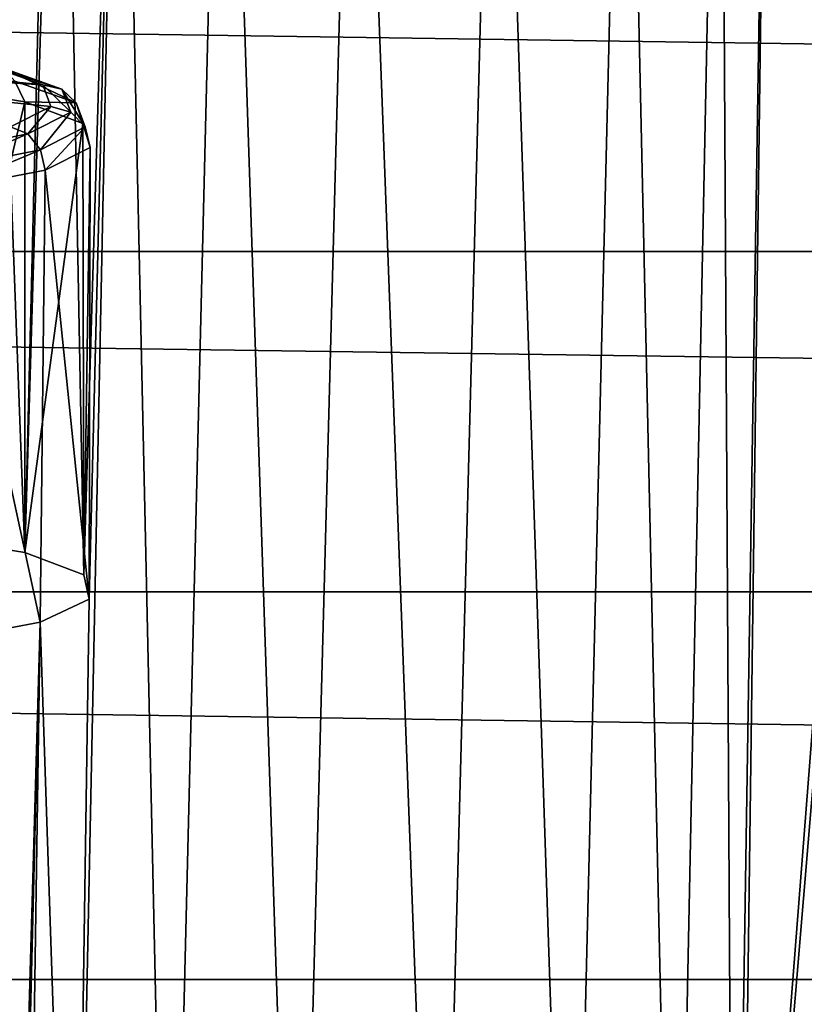
# Model space of a CAD drawing. Units: millimetres. Extents: x -194 to 100, y -1030 to 173.
# Drawn here: x -27 to -22, y -900 to -894 of the extents above; entities that cross this region are included whole.
import ezdxf

# ---------------------------------------------------------------- set-up
doc = ezdxf.new("R2010")
doc.units = ezdxf.units.MM
doc.header["$LTSCALE"] = 81.481481
for name, color, linetype in [('261', 7, 'CONTINUOUS'), ('274', 7, 'CONTINUOUS'), ('375', 7, 'CONTINUOUS'), ('376', 7, 'CONTINUOUS'), ('557', 7, 'CONTINUOUS'), ('650', 7, 'CONTINUOUS'), ('651', 7, 'CONTINUOUS')]:
    doc.layers.add(name, color=color, linetype=linetype)

msp = doc.modelspace()

# ---------------------------------------------------------------- linework, layer by layer
at = {"layer": '261', "color": 7, "linetype": 'CONTINUOUS'}
for points in [[(-26.672, -894.5322, -292.2945), (-27.3309, -894.4272, -291.6991), (-27.3158, -897.2356, -291.2136), (-26.672, -894.5322, -292.2945)], [(-26.6719, -897.3389, -291.7996), (-26.672, -894.5322, -292.2945), (-27.3158, -897.2356, -291.2136), (-26.6719, -897.3389, -291.7996)]]:
    msp.add_3dface(points, dxfattribs=at)
at = {"layer": '274', "color": 7, "linetype": 'CONTINUOUS'}
for points in [[(-29.0079, -894.1802, -291.7379), (-26.5598, -894.4266, -293.1354), (-29.7097, -894.2402, -292.0779), (-29.0079, -894.1802, -291.7379)], [(-26.9037, -894.3048, -292.4447), (-26.5598, -894.4266, -293.1354), (-29.0079, -894.1802, -291.7379), (-26.9037, -894.3048, -292.4447)], [(-26.5102, -894.5619, -293.9024), (-26.7602, -894.6893, -294.6251), (-29.7097, -894.2402, -292.0779), (-26.5102, -894.5619, -293.9024)], [(-26.5598, -894.4266, -293.1354), (-26.5102, -894.5619, -293.9024), (-29.7097, -894.2402, -292.0779), (-26.5598, -894.4266, -293.1354)]]:
    msp.add_3dface(points, dxfattribs=at)
at = {"layer": '375', "color": 7, "linetype": 'CONTINUOUS'}
for points in [[(-27.1987, -894.8413, -295.2947), (-26.7602, -894.6893, -294.6251), (-26.6521, -894.733, -294.6808), (-27.1987, -894.8413, -295.2947)], [(-26.6521, -894.733, -294.6808), (-27.1429, -894.9441, -295.3504), (-27.1987, -894.8413, -295.2947), (-26.6521, -894.733, -294.6808)], [(-26.5727, -894.8311, -294.7101), (-27.1429, -894.9441, -295.3504), (-26.6521, -894.733, -294.6808), (-26.5727, -894.8311, -294.7101)], [(-26.5437, -894.9572, -294.7049), (-27.1579, -895.0765, -295.3811), (-26.5727, -894.8311, -294.7101), (-26.5437, -894.9572, -294.7049)], [(-26.5727, -894.8311, -294.7101), (-27.1579, -895.0765, -295.3811), (-27.1429, -894.9441, -295.3504), (-26.5727, -894.8311, -294.7101)]]:
    msp.add_3dface(points, dxfattribs=at)
at = {"layer": '376', "color": 7, "linetype": 'CONTINUOUS'}
for points in [[(-26.5598, -894.4266, -293.1354), (-26.9037, -894.3048, -292.4447), (-26.4398, -894.4531, -293.093), (-26.5598, -894.4266, -293.1354)], [(-26.4398, -894.4531, -293.093), (-26.9037, -894.3048, -292.4447), (-26.8065, -894.3239, -292.3607), (-26.4398, -894.4531, -293.093)], [(-26.4398, -894.4531, -293.093), (-26.8065, -894.3239, -292.3607), (-26.3513, -894.5391, -293.0537), (-26.4398, -894.4531, -293.093)], [(-26.3513, -894.5391, -293.0537), (-26.8065, -894.3239, -292.3607), (-26.7338, -894.4044, -292.2898), (-26.3513, -894.5391, -293.0537)], [(-27.3309, -894.4272, -291.6991), (-26.672, -894.5322, -292.2945), (-26.7338, -894.4044, -292.2898), (-27.3309, -894.4272, -291.6991)], [(-26.672, -894.5322, -292.2945), (-26.3513, -894.5391, -293.0537), (-26.7338, -894.4044, -292.2898), (-26.672, -894.5322, -292.2945)], [(-26.5102, -894.5619, -293.9024), (-26.5598, -894.4266, -293.1354), (-26.3856, -894.5967, -293.9077), (-26.5102, -894.5619, -293.9024)], [(-26.3856, -894.5967, -293.9077), (-26.5598, -894.4266, -293.1354), (-26.4398, -894.4531, -293.093), (-26.3856, -894.5967, -293.9077)], [(-26.3856, -894.5967, -293.9077), (-26.4398, -894.4531, -293.093), (-26.2947, -894.689, -293.9036), (-26.3856, -894.5967, -293.9077)], [(-26.2947, -894.689, -293.9036), (-26.4398, -894.4531, -293.093), (-26.3513, -894.5391, -293.0537), (-26.2947, -894.689, -293.9036)], [(-26.3513, -894.5391, -293.0537), (-26.672, -894.5322, -292.2945), (-26.3091, -894.6673, -293.0609), (-26.3513, -894.5391, -293.0537)], [(-26.2947, -894.689, -293.9036), (-26.3513, -894.5391, -293.0537), (-26.3091, -894.6673, -293.0609), (-26.2947, -894.689, -293.9036)], [(-26.7602, -894.6893, -294.6251), (-26.5102, -894.5619, -293.9024), (-26.6521, -894.733, -294.6808), (-26.7602, -894.6893, -294.6251)], [(-26.6521, -894.733, -294.6808), (-26.5102, -894.5619, -293.9024), (-26.3856, -894.5967, -293.9077), (-26.6521, -894.733, -294.6808)], [(-26.5727, -894.8311, -294.7101), (-26.6521, -894.733, -294.6808), (-26.3856, -894.5967, -293.9077), (-26.5727, -894.8311, -294.7101)], [(-26.5727, -894.8311, -294.7101), (-26.3856, -894.5967, -293.9077), (-26.2947, -894.689, -293.9036), (-26.5727, -894.8311, -294.7101)], [(-26.5437, -894.9572, -294.7049), (-26.5727, -894.8311, -294.7101), (-26.2947, -894.689, -293.9036), (-26.5437, -894.9572, -294.7049)], [(-26.5437, -894.9572, -294.7049), (-26.2947, -894.689, -293.9036), (-26.2641, -894.8162, -293.9053), (-26.5437, -894.9572, -294.7049)], [(-26.2641, -894.8162, -293.9053), (-26.2947, -894.689, -293.9036), (-26.3091, -894.6673, -293.0609), (-26.2641, -894.8162, -293.9053)]]:
    msp.add_3dface(points, dxfattribs=at)
at = {"layer": '557', "color": 7, "linetype": 'CONTINUOUS'}
for points in [[(-26.672, -894.5322, -292.2945), (-26.6719, -897.3389, -291.7996), (-26.3091, -894.6673, -293.0609), (-26.672, -894.5322, -292.2945)], [(-26.3091, -894.6673, -293.0609), (-26.6719, -897.3389, -291.7996), (-26.3049, -897.4772, -292.5838), (-26.3091, -894.6673, -293.0609)], [(-26.2641, -894.8162, -293.9053), (-26.3091, -894.6673, -293.0609), (-26.3049, -897.4772, -292.5838), (-26.2641, -894.8162, -293.9053)], [(-26.5437, -894.9572, -294.7049), (-26.2641, -894.8162, -293.9053), (-26.2704, -897.6297, -293.4486), (-26.5437, -894.9572, -294.7049)], [(-26.2704, -897.6297, -293.4486), (-26.2641, -894.8162, -293.9053), (-26.3049, -897.4772, -292.5838), (-26.2704, -897.6297, -293.4486)], [(-27.1579, -895.0765, -295.3811), (-26.5437, -894.9572, -294.7049), (-26.5746, -897.7728, -294.2606), (-27.1579, -895.0765, -295.3811)], [(-26.5746, -897.7728, -294.2606), (-26.5437, -894.9572, -294.7049), (-26.2704, -897.6297, -293.4486), (-26.5746, -897.7728, -294.2606)], [(-27.1697, -897.8847, -294.8947), (-27.1579, -895.0765, -295.3811), (-26.5746, -897.7728, -294.2606), (-27.1697, -897.8847, -294.8947)]]:
    msp.add_3dface(points, dxfattribs=at)
at = {"layer": '650', "color": 7, "linetype": 'CONTINUOUS'}
for points in [[(-19.3537, -886.368, -229.5807), (-21.5599, -895.742, -282.7433), (-22.0376, -889.8464, -249.3073), (-19.3537, -886.368, -229.5807)], [(-26.4812, -889.7242, -248.6142), (-26.6719, -897.3389, -291.7996), (-26.8148, -893.5463, -270.2904), (-26.4812, -889.7242, -248.6142)], [(-26.4812, -889.7242, -248.6142), (-26.4467, -889.8767, -249.4791), (-26.6719, -897.3389, -291.7996), (-26.4812, -889.7242, -248.6142)], [(-26.6719, -897.3389, -291.7996), (-26.4467, -889.8767, -249.4791), (-26.3049, -897.4772, -292.5838), (-26.6719, -897.3389, -291.7996)], [(-26.4467, -889.8767, -249.4791), (-26.0796, -890.0149, -250.2632), (-26.3049, -897.4772, -292.5838), (-26.4467, -889.8767, -249.4791)], [(-22.2622, -904.1565, -330.4638), (-22.3418, -889.9895, -250.1192), (-22.0376, -889.8464, -249.3073), (-22.2622, -904.1565, -330.4638)], [(-22.2277, -904.3089, -331.3286), (-22.2622, -904.1565, -330.4638), (-22.0376, -889.8464, -249.3073), (-22.2277, -904.3089, -331.3286)], [(-21.5599, -895.742, -282.7433), (-22.2277, -904.3089, -331.3286), (-22.0376, -889.8464, -249.3073), (-21.5599, -895.742, -282.7433)], [(-22.6292, -904.0182, -329.6797), (-22.9369, -890.1013, -250.7533), (-22.3418, -889.9895, -250.1192), (-22.6292, -904.0182, -329.6797)], [(-22.2622, -904.1565, -330.4638), (-22.6292, -904.0182, -329.6797), (-22.3418, -889.9895, -250.1192), (-22.2622, -904.1565, -330.4638)], [(-26.0796, -890.0149, -250.2632), (-25.772, -903.9317, -329.1894), (-26.3671, -904.0436, -329.8235), (-26.0796, -890.0149, -250.2632)], [(-26.2704, -897.6297, -293.4486), (-26.0796, -890.0149, -250.2632), (-26.3671, -904.0436, -329.8235), (-26.2704, -897.6297, -293.4486)], [(-26.0796, -890.0149, -250.2632), (-26.2704, -897.6297, -293.4486), (-26.3049, -897.4772, -292.5838), (-26.0796, -890.0149, -250.2632)], [(-25.772, -903.9317, -329.1894), (-26.0796, -890.0149, -250.2632), (-25.4358, -890.1183, -250.8493), (-25.772, -903.9317, -329.1894)], [(-24.9757, -903.868, -328.828), (-25.772, -903.9317, -329.1894), (-25.4358, -890.1183, -250.8493), (-24.9757, -903.868, -328.828)], [(-24.9757, -903.868, -328.828), (-25.4358, -890.1183, -250.8493), (-24.6112, -890.1711, -251.1488), (-24.9757, -903.868, -328.828)], [(-23.2731, -903.9148, -329.0936), (-23.7331, -890.1651, -251.1148), (-22.9369, -890.1013, -250.7533), (-23.2731, -903.9148, -329.0936)], [(-22.6292, -904.0182, -329.6797), (-23.2731, -903.9148, -329.0936), (-22.9369, -890.1013, -250.7533), (-22.6292, -904.0182, -329.6797)], [(-24.0976, -903.862, -328.794), (-24.9757, -903.868, -328.828), (-24.6112, -890.1711, -251.1488), (-24.0976, -903.862, -328.794)], [(-24.0976, -903.862, -328.794), (-24.6112, -890.1711, -251.1488), (-23.7331, -890.1651, -251.1148), (-24.0976, -903.862, -328.794)], [(-23.2731, -903.9148, -329.0936), (-24.0976, -903.862, -328.794), (-23.7331, -890.1651, -251.1148), (-23.2731, -903.9148, -329.0936)], [(-26.6719, -897.3389, -291.7996), (-27.3158, -897.2356, -291.2136), (-26.8148, -893.5463, -270.2904), (-26.6719, -897.3389, -291.7996)], [(-22.2277, -904.3089, -331.3286), (-21.5599, -895.742, -282.7433), (-21.5254, -895.8945, -283.6081), (-22.2277, -904.3089, -331.3286)], [(-21.1584, -896.0328, -284.3923), (-22.2277, -904.3089, -331.3286), (-21.5254, -895.8945, -283.6081), (-21.1584, -896.0328, -284.3923)], [(-22.2277, -904.3089, -331.3286), (-21.1584, -896.0328, -284.3923), (-20.5145, -896.1361, -284.9783), (-22.2277, -904.3089, -331.3286)], [(-22.2277, -904.3089, -331.3286), (-20.5145, -896.1361, -284.9783), (-19.69, -896.1889, -285.2779), (-22.2277, -904.3089, -331.3286)], [(-22.2277, -904.3089, -331.3286), (-19.69, -896.1889, -285.2779), (-19.3537, -914.3599, -388.3305), (-22.2277, -904.3089, -331.3286)], [(-26.5746, -897.7728, -294.2606), (-26.2704, -897.6297, -293.4486), (-26.3671, -904.0436, -329.8235), (-26.5746, -897.7728, -294.2606)], [(-26.8493, -907.2736, -348.1422), (-27.1697, -897.8847, -294.8947), (-26.5746, -897.7728, -294.2606), (-26.8493, -907.2736, -348.1422)], [(-26.8148, -907.4261, -349.007), (-26.8493, -907.2736, -348.1422), (-26.5746, -897.7728, -294.2606), (-26.8148, -907.4261, -349.007)], [(-26.8148, -907.4261, -349.007), (-26.5746, -897.7728, -294.2606), (-26.6713, -904.1867, -330.6355), (-26.8148, -907.4261, -349.007)], [(-26.5746, -897.7728, -294.2606), (-26.3671, -904.0436, -329.8235), (-26.6713, -904.1867, -330.6355), (-26.5746, -897.7728, -294.2606)]]:
    msp.add_3dface(points, dxfattribs=at)
at = {"layer": '651', "color": 7, "linetype": 'CONTINUOUS'}
for points in [[(68.0673, -895.464, -235.0966), (-54.9733, -893.6943, -225.0598), (-68.0701, -895.4645, -235.099), (68.0673, -895.464, -235.0966)], [(68.0673, -895.464, -235.0966), (54.9702, -893.6939, -225.0578), (-54.9733, -893.6943, -225.0598), (68.0673, -895.464, -235.0966)], [(79.3054, -897.5839, -247.1187), (-68.0701, -895.4645, -235.099), (-79.3077, -897.5844, -247.1216), (79.3054, -897.5839, -247.1187)], [(79.3054, -897.5839, -247.1187), (68.0673, -895.464, -235.0966), (-68.0701, -895.4645, -235.099), (79.3054, -897.5839, -247.1187)], [(88.3848, -899.997, -260.8043), (-79.3077, -897.5844, -247.1216), (-88.3866, -899.9976, -260.8076), (88.3848, -899.997, -260.8043)], [(88.3848, -899.997, -260.8043), (79.3054, -897.5839, -247.1187), (-79.3077, -897.5844, -247.1216), (88.3848, -899.997, -260.8043)], [(95.0542, -902.6372, -275.7775), (-88.3866, -899.9976, -260.8076), (-95.0554, -902.6378, -275.7808), (95.0542, -902.6372, -275.7775)], [(95.0542, -902.6372, -275.7775), (88.3848, -899.997, -260.8043), (-88.3866, -899.9976, -260.8076), (95.0542, -902.6372, -275.7775)]]:
    msp.add_3dface(points, dxfattribs=at)

doc.saveas('drawing.dxf')
